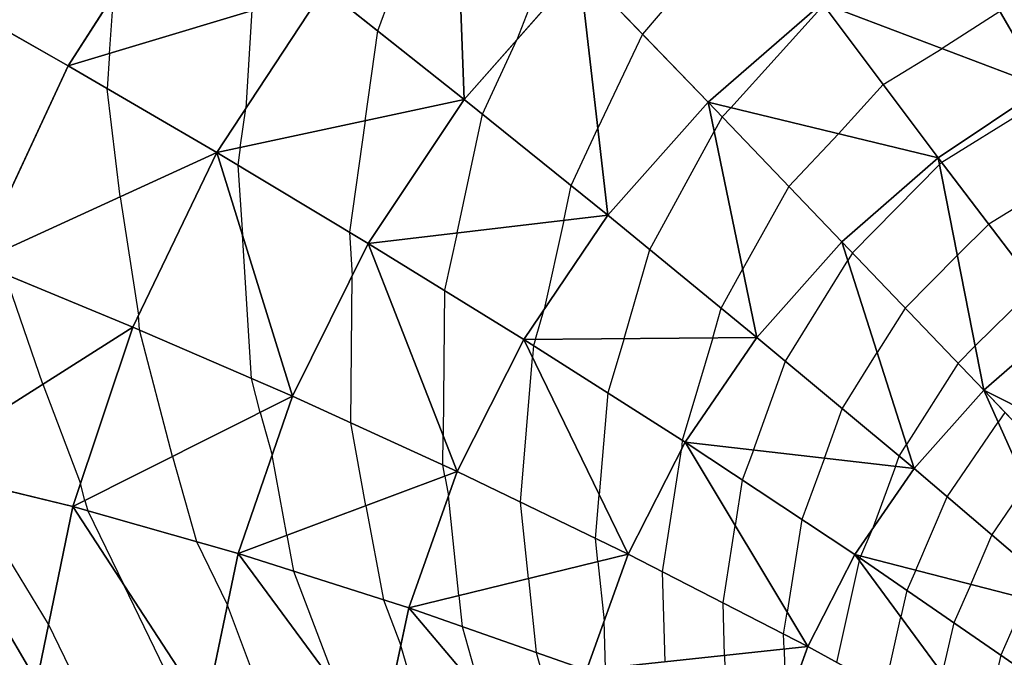
# Model space of a CAD drawing. Units: inches. Extents: x -10 to 10, y -10 to 10.
# Drawn here: x 0.8 to 4, y -4.6 to -2.6 of the extents above; entities that cross this region are included whole.
import ezdxf

# ---------------------------------------------------------------- set-up
doc = ezdxf.new("R2010")
doc.units = ezdxf.units.IN
doc.header["$MEASUREMENT"] = 0
for name, color, linetype, true_color in [('Net-Contour Lines', 150, 'Continuous', 0x0080ff), ('Net-Triangles', 153, 'Continuous', 0x6699cc), ('Net-U', 18, 'Continuous', 0x000000), ('Net-V', 254, 'Continuous', 0xcbdade)]:
    doc.layers.add(name, color=color, linetype=linetype, true_color=true_color)

msp = doc.modelspace()

# ---------------------------------------------------------------- linework, layer by layer
at = {"layer": 'Net-Contour Lines'}
for p, q in [((1.9687, -2.6207, 3.8), (2.1816, -2.0492, 3.8)), ((2.5267, -2.3408, 3.9), (2.4086, -2.6495, 3.9)), ((2.9419, -2.4716, 4), (2.8062, -2.631, 4)), ((1.1194, -2.6924, 3.6), (1.1328, -2.5065, 3.6)), ((3.0865, -2.8643, 4.1), (3.3795, -2.5392, 4.1)), ((1.5701, -2.5558, 3.7), (1.5506, -2.8664, 3.7)), ((3.9379, -2.559, 4.2), (3.7547, -2.6771, 4.2)), ((1.9284, -2.9056, 3.8), (1.9687, -2.6207, 3.8)), ((2.8062, -2.631, 4), (2.6652, -2.9285, 4)), ((2.3002, -2.8847, 3.9), (2.4086, -2.6495, 3.9)), ((3.5681, -2.7903, 4.2), (3.7547, -2.6771, 4.2)), ((1.1194, -2.6924, 3.6), (1.1124, -2.8041, 3.6)), ((1.1535, -3.1465, 3.6), (1.1124, -2.8041, 3.6)), ((3.4272, -2.9466, 4.2), (3.5681, -2.7903, 4.2)), ((4.0801, -2.8352, 4.3), (3.7538, -3.0373, 4.3)), ((1.5331, -2.9905, 3.7), (1.5506, -2.8664, 3.7)), ((3.0865, -2.8643, 4.1), (3.0588, -2.8936, 4.1)), ((2.2194, -3.2608, 3.9), (2.3002, -2.8847, 3.9)), ((3.0588, -2.8936, 4.1), (3.0332, -2.9395, 4.1)), ((1.9284, -2.9056, 3.8), (1.8788, -3.2581, 3.8)), ((2.581, -3.1111, 4), (2.6652, -2.9285, 4)), ((2.8297, -3.3136, 4.1), (3.0332, -2.9395, 4.1)), ((3.4272, -2.9466, 4.2), (3.2695, -3.1135, 4.2)), ((1.5331, -2.9905, 3.7), (1.5252, -3.0462, 3.7)), ((1.5252, -3.0462, 3.7), (1.54, -3.2667, 3.7)), ((3.4714, -3.3242, 4.3), (3.747, -3.044, 4.3)), ((3.7538, -3.0373, 4.3), (3.747, -3.044, 4.3)), ((2.5574, -3.2211, 4), (2.581, -3.1111, 4)), ((3.2695, -3.1135, 4.2), (3.1236, -3.3746, 4.2)), ((4.1022, -3.1098, 4.4), (3.9029, -3.2332, 4.4)), ((1.1535, -3.1465, 3.6), (1.2115, -3.5209, 3.6)), ((2.5574, -3.2211, 4), (2.4954, -3.5025, 4)), ((3.9029, -3.2332, 4.4), (3.8032, -3.3314, 4.4)), ((1.5687, -3.7215, 3.7), (1.54, -3.2667, 3.7)), ((1.8788, -3.2581, 3.8), (1.888, -3.3958, 3.8)), ((2.2194, -3.2608, 3.9), (2.1793, -3.4426, 3.9)), ((2.7484, -3.5952, 4.1), (2.8297, -3.3136, 4.1)), ((3.4714, -3.3242, 4.3), (3.4564, -3.3478, 4.3)), ((3.6383, -3.499, 4.4), (3.8032, -3.3314, 4.4)), ((3.2589, -3.667, 4.3), (3.4564, -3.3478, 4.3)), ((0.9084, -3.7396, 3.5), (0.7889, -3.3921, 3.5)), ((1.8831, -3.862, 3.8), (1.888, -3.3958, 3.8)), ((3.0559, -3.4991, 4.2), (3.1236, -3.3746, 4.2)), ((2.1793, -3.4426, 3.9), (2.1753, -3.9013, 3.9)), ((4.0519, -3.4292, 4.5), (3.8594, -3.6187, 4.5)), ((1.2144, -3.5681, 3.6), (1.2115, -3.5209, 3.6)), ((2.4679, -3.5976, 4), (2.4954, -3.5025, 4)), ((3.0288, -3.5927, 4.2), (3.0559, -3.4991, 4.2)), ((3.6383, -3.499, 4.4), (3.5491, -3.6396, 4.4)), ((1.3191, -3.9687, 3.6), (1.2144, -3.5681, 3.6)), ((2.4679, -3.5976, 4), (2.4619, -3.6177, 4)), ((2.7484, -3.5952, 4.1), (2.697, -3.7678, 4.1)), ((3.0288, -3.5927, 4.2), (2.9321, -3.9178, 4.2)), ((2.4619, -3.6177, 4), (2.4587, -3.6554, 4)), ((3.439, -3.8176, 4.4), (3.5491, -3.6396, 4.4)), ((3.8052, -3.6738, 4.5), (3.8594, -3.6187, 4.5)), ((2.4204, -4.1131, 4), (2.4587, -3.6554, 4)), ((3.1575, -3.9488, 4.3), (3.2589, -3.667, 4.3)), ((3.8052, -3.6738, 4.5), (3.6419, -3.9313, 4.5)), ((0.9084, -3.7396, 3.5), (1.0274, -4.0546, 3.5)), ((1.5968, -3.8293, 3.7), (1.5687, -3.7215, 3.7)), ((2.697, -3.7678, 4.1), (2.6696, -4.09, 4.1)), ((1.5968, -3.8293, 3.7), (1.6346, -3.9647, 3.7)), ((3.3824, -3.9747, 4.4), (3.439, -3.8176, 4.4)), ((3.9538, -3.8296, 4.6), (3.9322, -3.8605, 4.6)), ((1.9307, -4.1247, 3.8), (1.8831, -3.862, 3.8)), ((3.7707, -4.0967, 4.6), (3.9322, -3.8605, 4.6)), ((2.1743, -3.9952, 3.9), (2.1753, -3.9013, 3.9)), ((2.9321, -3.9178, 4.2), (2.9295, -3.9476, 4.2)), ((2.8697, -4.334, 4.2), (2.9295, -3.9476, 4.2)), ((3.1575, -3.9488, 4.3), (3.1223, -4.0436, 4.3)), ((3.6191, -3.9681, 4.5), (3.6419, -3.9313, 4.5)), ((1.3191, -3.9687, 3.6), (1.3944, -4.2385, 3.6)), ((1.6806, -4.2185, 3.7), (1.6346, -3.9647, 3.7)), ((3.3824, -3.9747, 4.4), (3.3107, -4.1683, 4.4)), ((3.6074, -4.0006, 4.5), (3.6191, -3.9681, 4.5)), ((2.1808, -4.0309, 3.9), (2.1743, -3.9952, 3.9)), ((3.6074, -4.0006, 4.5), (3.5332, -4.2009, 4.5)), ((0.9264, -4.4999, 3.4), (0.6466, -4.0408, 3.4)), ((2.1808, -4.0309, 3.9), (2.1926, -4.0938, 3.9)), ((3.1223, -4.0436, 4.3), (3.0995, -4.1871, 4.3)), ((1.0414, -4.1081, 3.5), (1.0274, -4.0546, 3.5)), ((3.9122, -4.2176, 4.7), (4.0209, -4.0586, 4.7)), ((1.0414, -4.1081, 3.5), (1.0505, -4.1408, 3.5)), ((2.2253, -4.4095, 3.9), (2.1926, -4.0938, 3.9)), ((2.4455, -4.3554, 4), (2.4204, -4.1131, 4)), ((2.6581, -4.2282, 4.1), (2.6696, -4.09, 4.1)), ((3.6715, -4.3293, 4.6), (3.7707, -4.0967, 4.6)), ((1.0505, -4.1408, 3.5), (1.1647, -4.3755, 3.5)), ((1.9307, -4.1247, 3.8), (1.9868, -4.4226, 3.8)), ((3.3107, -4.1683, 4.4), (3.2641, -4.4615, 4.4)), ((3.0615, -4.4327, 4.3), (3.0995, -4.1871, 4.3)), ((3.4975, -4.2845, 4.5), (3.5332, -4.2009, 4.5)), ((1.3944, -4.2385, 3.6), (1.4925, -4.4403, 3.6)), ((1.6806, -4.2185, 3.7), (1.702, -4.3319, 3.7)), ((2.6656, -4.3014, 4.1), (2.6581, -4.2282, 4.1)), ((3.8454, -4.3741, 4.7), (3.9122, -4.2176, 4.7)), ((3.4213, -4.621, 4.5), (3.493, -4.2987, 4.5)), ((3.4948, -4.2907, 4.5), (3.493, -4.2987, 4.5)), ((3.4975, -4.2845, 4.5), (3.4948, -4.2907, 4.5)), ((1.702, -4.3319, 3.7), (1.8453, -4.7081, 3.7)), ((2.6656, -4.3014, 4.1), (2.6851, -4.4894, 4.1)), ((3.6715, -4.3293, 4.6), (3.6434, -4.3933, 4.6)), ((2.4455, -4.3554, 4), (2.4697, -4.5894, 4)), ((2.8778, -4.6188, 4.2), (2.8697, -4.334, 4.2)), ((1.3511, -4.7599, 3.5), (1.1647, -4.3755, 3.5)), ((3.6434, -4.3933, 4.6), (3.6242, -4.4771, 4.6)), ((3.8454, -4.3741, 4.7), (3.7921, -4.4958, 4.7)), ((1.9868, -4.4226, 3.8), (2.042, -4.5674, 3.8)), ((2.2253, -4.4095, 3.9), (2.2354, -4.5072, 3.9)), ((4.0194, -4.4189, 4.8), (3.9407, -4.5984, 4.8)), ((1.6348, -4.8149, 3.6), (1.4925, -4.4403, 3.6)), ((3.0662, -4.5987, 4.3), (3.0615, -4.4327, 4.3)), ((3.2533, -4.5313, 4.4), (3.2641, -4.4615, 4.4)), ((3.5736, -4.7047, 4.6), (3.6242, -4.4771, 4.6)), ((1.0257, -4.7047, 3.4), (0.9264, -4.4999, 3.4)), ((2.2354, -4.5072, 3.9), (2.2958, -4.7188, 3.9)), ((2.6894, -4.639, 4.1), (2.6851, -4.4894, 4.1)), ((3.7921, -4.4958, 4.7), (3.7555, -4.6554, 4.7)), ((3.2546, -4.5785, 4.4), (3.2533, -4.5313, 4.4)), ((2.1439, -4.9232, 3.8), (2.042, -4.5674, 3.8)), ((3.2546, -4.5785, 4.4), (3.2591, -4.7653, 4.4)), ((2.4697, -4.5894, 4), (2.5673, -4.9313, 4)), ((3.0662, -4.5987, 4.3), (3.0714, -4.816, 4.3)), ((3.9407, -4.5984, 4.8), (3.8868, -4.8338, 4.8))]:
    msp.add_line(p, q, dxfattribs=at)
at = {"layer": 'Net-Triangles'}
for points in [[(2.2116, -2.0148, 3.8039), (1.7996, -2.4863, 3.7509), (2.2425, -2.8381, 3.8794)], [(2.6072, -2.4241, 3.9246), (2.2116, -2.0148, 3.8039), (2.2425, -2.8381, 3.8794)], [(4.1913, -2.0643, 4.0703), (3.7709, -2.2706, 4.0957), (4.0772, -2.7995, 4.287)], [(1.3638, -2.1449, 3.6465), (0.5254, -2.4679, 3.4796), (0.9888, -2.7319, 3.571)], [(1.7996, -2.4863, 3.7509), (1.3638, -2.1449, 3.6465), (0.9888, -2.7319, 3.571)], [(4.0772, -2.7995, 4.287), (3.7709, -2.2706, 4.0957), (3.3749, -2.5331, 4.0976)], [(2.6072, -2.4241, 3.9246), (2.2425, -2.8381, 3.8794), (2.697, -3.2046, 4.0413)], [(3.3749, -2.5331, 4.0976), (2.6072, -2.4241, 3.9246), (3.0139, -2.8467, 4.0787)], [(3.0139, -2.8467, 4.0787), (2.6072, -2.4241, 3.9246), (2.697, -3.2046, 4.0413)], [(0.9888, -2.7319, 3.571), (0.5254, -2.4679, 3.4796), (0.6989, -3.3549, 3.4791)], [(1.7996, -2.4863, 3.7509), (0.9888, -2.7319, 3.571), (1.4589, -3.0064, 3.6812)], [(2.2425, -2.8381, 3.8794), (1.7996, -2.4863, 3.7509), (1.4589, -3.0064, 3.6812)], [(3.7428, -3.0228, 4.2926), (3.3749, -2.5331, 4.0976), (3.0139, -2.8467, 4.0787)], [(4.0772, -2.7995, 4.287), (3.3749, -2.5331, 4.0976), (3.7428, -3.0228, 4.2926)], [(1.4589, -3.0064, 3.6812), (0.9888, -2.7319, 3.571), (0.6989, -3.3549, 3.4791)], [(4.0772, -2.7995, 4.287), (3.7428, -3.0228, 4.2926), (4.1369, -3.541, 4.557)], [(2.2425, -2.8381, 3.8794), (1.4589, -3.0064, 3.6812), (1.9384, -3.2938, 3.8169)], [(2.697, -3.2046, 4.0413), (2.2425, -2.8381, 3.8794), (1.9384, -3.2938, 3.8169)], [(3.0139, -2.8467, 4.0787), (2.697, -3.2046, 4.0413), (3.1686, -3.5915, 4.2499)], [(3.7428, -3.0228, 4.2926), (3.0139, -2.8467, 4.0787), (3.4376, -3.2888, 4.2798)], [(3.4376, -3.2888, 4.2798), (3.0139, -2.8467, 4.0787), (3.1686, -3.5915, 4.2499)], [(1.4589, -3.0064, 3.6812), (0.6989, -3.3549, 3.4791), (1.1931, -3.5589, 3.594)], [(1.4589, -3.0064, 3.6812), (1.1931, -3.5589, 3.594), (1.6992, -3.7779, 3.7368)], [(1.9384, -3.2938, 3.8169), (1.4589, -3.0064, 3.6812), (1.6992, -3.7779, 3.7368)], [(3.7428, -3.0228, 4.2926), (3.4376, -3.2888, 4.2798), (3.8869, -3.7593, 4.5489)], [(4.1369, -3.541, 4.557), (3.7428, -3.0228, 4.2926), (3.8869, -3.7593, 4.5489)], [(2.697, -3.2046, 4.0413), (1.9384, -3.2938, 3.8169), (2.4308, -3.5979, 3.9868)], [(3.1686, -3.5915, 4.2499), (2.697, -3.2046, 4.0413), (2.4308, -3.5979, 3.9868)], [(1.9384, -3.2938, 3.8169), (1.6992, -3.7779, 3.7368), (2.2201, -4.0161, 3.9157)], [(2.4308, -3.5979, 3.9868), (1.9384, -3.2938, 3.8169), (2.2201, -4.0161, 3.9157)], [(3.4376, -3.2888, 4.2798), (3.1686, -3.5915, 4.2499), (3.666, -4.0073, 4.5261)], [(3.8869, -3.7593, 4.5489), (3.4376, -3.2888, 4.2798), (3.666, -4.0073, 4.5261)], [(1.1931, -3.5589, 3.594), (0.6989, -3.3549, 3.4791), (0.4927, -4.0034, 3.3628)], [(4.5705, -4.1027, 4.9266), (4.1369, -3.541, 4.557), (3.8869, -3.7593, 4.5489)], [(1.1931, -3.5589, 3.594), (0.4927, -4.0034, 3.3628), (1.0031, -4.1273, 3.4862)], [(1.6992, -3.7779, 3.7368), (1.1931, -3.5589, 3.594), (1.0031, -4.1273, 3.4862)], [(2.4308, -3.5979, 3.9868), (2.2201, -4.0161, 3.9157), (2.7608, -4.278, 4.1432)], [(3.1686, -3.5915, 4.2499), (2.4308, -3.5979, 3.9868), (2.9416, -3.9239, 4.2041)], [(2.9416, -3.9239, 4.2041), (2.4308, -3.5979, 3.9868), (2.7608, -4.278, 4.1432)], [(3.666, -4.0073, 4.5261), (3.1686, -3.5915, 4.2499), (2.9416, -3.9239, 4.2041)], [(3.8869, -3.7593, 4.5489), (3.666, -4.0073, 4.5261), (4.2034, -4.4663, 4.9058)], [(4.5705, -4.1027, 4.9266), (3.8869, -3.7593, 4.5489), (4.3756, -4.2729, 4.9221)], [(4.3756, -4.2729, 4.9221), (3.8869, -3.7593, 4.5489), (4.2034, -4.4663, 4.9058)], [(1.6992, -3.7779, 3.7368), (1.0031, -4.1273, 3.4862), (1.527, -4.2762, 3.6386)], [(2.2201, -4.0161, 3.9157), (1.6992, -3.7779, 3.7368), (1.527, -4.2762, 3.6386)], [(2.9416, -3.9239, 4.2041), (2.7608, -4.278, 4.1432), (3.3295, -4.5705, 4.4397)], [(3.666, -4.0073, 4.5261), (2.9416, -3.9239, 4.2041), (3.479, -4.2798, 4.4894)], [(3.479, -4.2798, 4.4894), (2.9416, -3.9239, 4.2041), (3.3295, -4.5705, 4.4397)], [(0.4927, -4.0034, 3.3628), (0.3701, -4.6113, 3.2237), (0.8891, -4.6815, 3.358)], [(1.0031, -4.1273, 3.4862), (0.4927, -4.0034, 3.3628), (0.8891, -4.6815, 3.358)], [(2.2201, -4.0161, 3.9157), (1.527, -4.2762, 3.6386), (2.0674, -4.4482, 3.8283)], [(2.7608, -4.278, 4.1432), (2.2201, -4.0161, 3.9157), (2.0674, -4.4482, 3.8283)], [(4.2034, -4.4663, 4.9058), (3.666, -4.0073, 4.5261), (3.479, -4.2798, 4.4894)], [(1.0031, -4.1273, 3.4862), (0.8891, -4.6815, 3.358), (1.4229, -4.7721, 3.522)], [(1.527, -4.2762, 3.6386), (1.0031, -4.1273, 3.4862), (1.4229, -4.7721, 3.522)], [(1.527, -4.2762, 3.6386), (1.4229, -4.7721, 3.522), (1.9745, -4.8835, 3.7249)], [(2.0674, -4.4482, 3.8283), (1.527, -4.2762, 3.6386), (1.9745, -4.8835, 3.7249)], [(2.7608, -4.278, 4.1432), (2.0674, -4.4482, 3.8283), (2.6292, -4.6454, 4.0681)], [(3.3295, -4.5705, 4.4397), (2.7608, -4.278, 4.1432), (2.6292, -4.6454, 4.0681)], [(3.479, -4.2798, 4.4894), (3.3295, -4.5705, 4.4397), (3.94, -4.9061, 4.8406)], [(4.2034, -4.4663, 4.9058), (3.479, -4.2798, 4.4894), (4.0572, -4.6788, 4.8784)], [(4.0572, -4.6788, 4.8784), (3.479, -4.2798, 4.4894), (3.94, -4.9061, 4.8406)], [(2.0674, -4.4482, 3.8283), (1.9745, -4.8835, 3.7249), (2.5485, -5.0181, 3.9793)], [(2.6292, -4.6454, 4.0681), (2.0674, -4.4482, 3.8283), (2.5485, -5.0181, 3.9793)], [(3.3295, -4.5705, 4.4397), (2.6292, -4.6454, 4.0681), (3.2201, -4.8733, 4.378)], [(3.94, -4.9061, 4.8406), (3.3295, -4.5705, 4.4397), (3.2201, -4.8733, 4.378)]]:
    msp.add_3dface(points, dxfattribs=at)
at = {"layer": 'Net-U'}
for p, q in [((3.0139, -2.8467, 4.0787), (2.6072, -2.4241, 3.9246)), ((0.9888, -2.7319, 3.571), (0.5254, -2.4679, 3.4796)), ((2.2425, -2.8381, 3.8794), (1.7996, -2.4863, 3.7509)), ((3.7428, -3.0228, 4.2926), (3.3749, -2.5331, 4.0976)), ((1.4589, -3.0064, 3.6812), (0.9888, -2.7319, 3.571)), ((2.697, -3.2046, 4.0413), (2.2425, -2.8381, 3.8794)), ((3.4376, -3.2888, 4.2798), (3.0139, -2.8467, 4.0787)), ((1.9384, -3.2938, 3.8169), (1.4589, -3.0064, 3.6812)), ((4.1369, -3.541, 4.557), (3.7428, -3.0228, 4.2926)), ((3.1686, -3.5915, 4.2499), (2.697, -3.2046, 4.0413)), ((2.4308, -3.5979, 3.9868), (1.9384, -3.2938, 3.8169)), ((3.8869, -3.7593, 4.5489), (3.4376, -3.2888, 4.2798)), ((1.1931, -3.5589, 3.594), (0.6989, -3.3549, 3.4791)), ((1.6992, -3.7779, 3.7368), (1.1931, -3.5589, 3.594)), ((2.9416, -3.9239, 4.2041), (2.4308, -3.5979, 3.9868)), ((3.666, -4.0073, 4.5261), (3.1686, -3.5915, 4.2499)), ((4.3756, -4.2729, 4.9221), (3.8869, -3.7593, 4.5489)), ((2.2201, -4.0161, 3.9157), (1.6992, -3.7779, 3.7368)), ((3.479, -4.2798, 4.4894), (2.9416, -3.9239, 4.2041)), ((1.0031, -4.1273, 3.4862), (0.4927, -4.0034, 3.3628)), ((2.7608, -4.278, 4.1432), (2.2201, -4.0161, 3.9157)), ((4.2034, -4.4663, 4.9058), (3.666, -4.0073, 4.5261)), ((1.527, -4.2762, 3.6386), (1.0031, -4.1273, 3.4862)), ((2.0674, -4.4482, 3.8283), (1.527, -4.2762, 3.6386)), ((3.3295, -4.5705, 4.4397), (2.7608, -4.278, 4.1432)), ((4.0572, -4.6788, 4.8784), (3.479, -4.2798, 4.4894)), ((2.6292, -4.6454, 4.0681), (2.0674, -4.4482, 3.8283)), ((3.94, -4.9061, 4.8406), (3.3295, -4.5705, 4.4397))]:
    msp.add_line(p, q, dxfattribs=at)
at = {"layer": 'Net-V'}
for p, q in [((1.3638, -2.1449, 3.6465), (0.9888, -2.7319, 3.571)), ((2.6072, -2.4241, 3.9246), (2.2425, -2.8381, 3.8794)), ((1.7996, -2.4863, 3.7509), (1.4589, -3.0064, 3.6812)), ((3.3749, -2.5331, 4.0976), (3.0139, -2.8467, 4.0787)), ((0.9888, -2.7319, 3.571), (0.6989, -3.3549, 3.4791)), ((4.0772, -2.7995, 4.287), (3.7428, -3.0228, 4.2926)), ((2.2425, -2.8381, 3.8794), (1.9384, -3.2938, 3.8169)), ((3.0139, -2.8467, 4.0787), (2.697, -3.2046, 4.0413)), ((1.4589, -3.0064, 3.6812), (1.1931, -3.5589, 3.594)), ((3.7428, -3.0228, 4.2926), (3.4376, -3.2888, 4.2798)), ((2.697, -3.2046, 4.0413), (2.4308, -3.5979, 3.9868)), ((1.9384, -3.2938, 3.8169), (1.6992, -3.7779, 3.7368)), ((3.4376, -3.2888, 4.2798), (3.1686, -3.5915, 4.2499)), ((4.1369, -3.541, 4.557), (3.8869, -3.7593, 4.5489)), ((1.1931, -3.5589, 3.594), (1.0031, -4.1273, 3.4862)), ((2.4308, -3.5979, 3.9868), (2.2201, -4.0161, 3.9157)), ((3.1686, -3.5915, 4.2499), (2.9416, -3.9239, 4.2041)), ((3.8869, -3.7593, 4.5489), (3.666, -4.0073, 4.5261)), ((1.6992, -3.7779, 3.7368), (1.527, -4.2762, 3.6386)), ((2.9416, -3.9239, 4.2041), (2.7608, -4.278, 4.1432)), ((2.2201, -4.0161, 3.9157), (2.0674, -4.4482, 3.8283)), ((3.666, -4.0073, 4.5261), (3.479, -4.2798, 4.4894)), ((1.0031, -4.1273, 3.4862), (0.8891, -4.6815, 3.358)), ((1.527, -4.2762, 3.6386), (1.4229, -4.7721, 3.522)), ((2.7608, -4.278, 4.1432), (2.6292, -4.6454, 4.0681)), ((3.479, -4.2798, 4.4894), (3.3295, -4.5705, 4.4397)), ((2.0674, -4.4482, 3.8283), (1.9745, -4.8835, 3.7249)), ((3.3295, -4.5705, 4.4397), (3.2201, -4.8733, 4.378))]:
    msp.add_line(p, q, dxfattribs=at)

doc.saveas('drawing.dxf')
